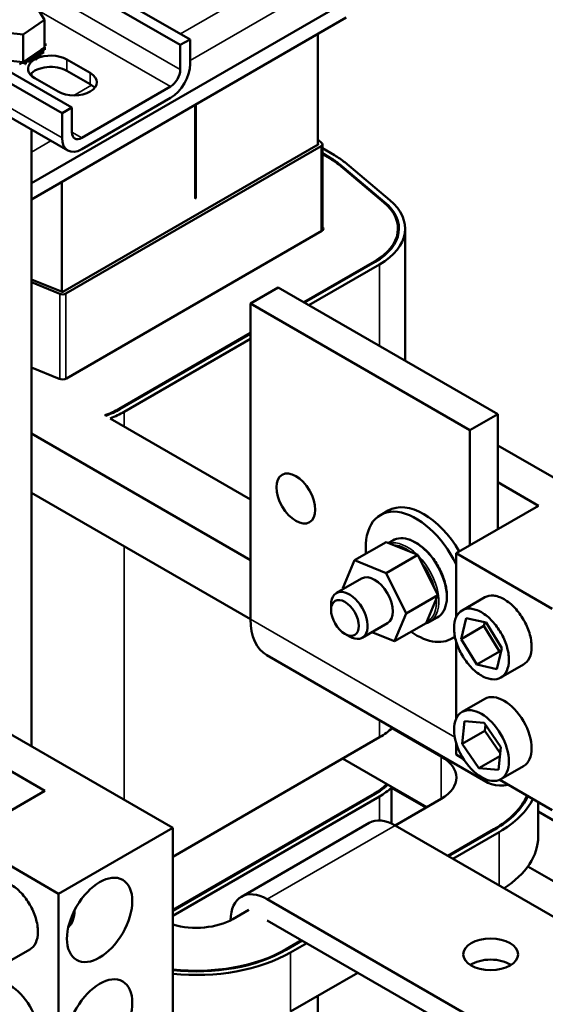
# Model space of a CAD drawing. Units: inches. Extents: x 4 to 172, y 2 to 134.
# Drawn here: x 155 to 160, y 78 to 88 of the extents above; entities that cross this region are included whole.
import ezdxf

# ---------------------------------------------------------------- set-up
doc = ezdxf.new("R2010")
doc.units = ezdxf.units.IN
doc.header["$LTSCALE"] = 8
doc.header["$MEASUREMENT"] = 0
doc.layers.add('Visible (ANSI)', color=7, linetype='Continuous', lineweight=50)
doc.layers.add('Visible Narrow (ANSI)', color=7, linetype='Continuous', lineweight=35)

msp = doc.modelspace()

# ---------------------------------------------------------------- linework, layer by layer
at = {"layer": 'Visible (ANSI)'}
for p, q in [((156.5101, 87.8147), (148.3784, 92.5096)), ((155.2727, 87.1003), (147.1409, 91.7951)), ((155.3674, 87.155), (147.2357, 91.8498)), ((147.1964, 91.434), (155.3282, 86.7392)), ((156.4153, 87.76), (154.9758, 88.5911)), ((154.9758, 86.4226), (158.0162, 88.1781)), ((154.9963, 88.1771), (155.1034, 88.0027)), ((155.1034, 88.0027), (154.8953, 87.862)), ((154.9758, 86.2675), (158.0198, 88.025)), ((155.1034, 88.0027), (155.1034, 87.7341)), ((154.8953, 87.862), (154.5802, 87.8957)), ((154.8953, 87.862), (154.8953, 87.5934)), ((155.1036, 87.8086), (155.1036, 87.7873)), ((156.4153, 87.76), (156.5101, 87.8147)), ((156.5101, 87.8147), (156.5101, 87.5763)), ((157.744, 87.8657), (157.744, 86.7961)), ((154.9376, 87.622), (155.0718, 87.7127)), ((155.0718, 87.7127), (155.1034, 87.7341)), ((155.0897, 87.7005), (155.0897, 87.6793)), ((155.0908, 87.7022), (155.0908, 87.681)), ((155.1067, 87.7358), (155.1067, 87.7146)), ((155.1072, 87.7375), (155.1072, 87.7163)), ((155.1113, 87.7723), (155.1113, 87.751)), ((156.4153, 87.5216), (156.4153, 87.76)), ((154.6204, 87.6228), (154.8627, 87.5969)), ((154.8627, 87.5969), (154.8953, 87.5934)), ((154.8953, 87.5934), (154.9109, 87.6039)), ((154.9109, 87.6039), (154.9193, 87.6096)), ((154.9191, 87.5972), (154.9191, 87.5759)), ((154.9193, 87.6096), (154.9376, 87.622)), ((154.9219, 87.5979), (154.9219, 87.5767)), ((154.9742, 87.6152), (154.9742, 87.5939)), ((154.9768, 87.6162), (154.9768, 87.595)), ((155.0222, 87.6391), (155.0222, 87.6178)), ((155.0243, 87.6404), (155.0243, 87.6191)), ((155.0612, 87.6679), (155.0612, 87.6467)), ((155.0629, 87.6694), (155.0629, 87.6482)), ((155.3186, 87.62), (155.5449, 87.4893)), ((155.5449, 87.3799), (155.3186, 87.5106)), ((154.9758, 87.4635), (154.9758, 87.4874)), ((155.2338, 87.3097), (155.0075, 87.4403)), ((155.4622, 86.8619), (156.3206, 87.3575)), ((156.3206, 87.2481), (155.4622, 86.7524)), ((155.2727, 87.1003), (155.3674, 87.155)), ((155.3674, 87.155), (155.3674, 86.9166)), ((156.5596, 86.2756), (156.5596, 87.1819)), ((156.5667, 86.2797), (156.5667, 87.186)), ((155.2727, 86.8619), (155.2727, 87.1003)), ((154.9758, 80.9803), (154.9758, 86.9426)), ((157.744, 86.8468), (157.7816, 86.8153)), ((155.2792, 85.3731), (157.7481, 86.7985)), ((157.7764, 86.7822), (155.3075, 85.3567)), ((157.7487, 86.8022), (157.744, 86.8061)), ((157.7896, 86.8006), (157.7896, 85.9658)), ((157.7896, 86.7616), (157.9063, 86.6943)), ((157.8639, 86.6698), (157.7896, 86.7127)), ((157.7896, 86.7045), (157.8568, 86.6657)), ((157.947, 86.6031), (158.3828, 86.2379)), ((158.391, 86.2412), (157.9552, 86.6064)), ((158.0047, 86.6261), (158.4404, 86.2608)), ((155.2691, 85.3742), (155.2691, 86.4369)), ((156.5667, 86.2797), (156.5596, 86.2838)), ((156.5596, 86.2756), (156.5667, 86.2797)), ((157.7899, 86.0021), (157.7896, 86.0023)), ((158.5196, 85.9841), (158.5196, 85.9119)), ((158.5896, 85.9841), (158.5896, 84.7081)), ((155.3145, 84.5362), (157.7835, 85.9616)), ((158.2926, 85.6677), (157.6101, 85.2736)), ((157.6172, 85.2695), (158.2997, 85.6636)), ((158.3421, 85.6391), (157.6596, 85.245)), ((154.9758, 85.4941), (155.2727, 85.3727)), ((155.2496, 85.3539), (154.9758, 85.4658)), ((157.3626, 85.4165), (157.0939, 85.2614)), ((159.4839, 84.1918), (157.3626, 85.4165)), ((157.0939, 85.2614), (157.0939, 82.2077)), ((159.2152, 84.0366), (157.0939, 85.2614)), ((157.0939, 84.9756), (155.8236, 84.2422)), ((155.8307, 84.2381), (157.0939, 84.9674)), ((157.0939, 84.9185), (155.8731, 84.2136)), ((154.9758, 84.6422), (155.2439, 84.5327)), ((155.6942, 84.1752), (155.687, 84.1794)), ((159.2152, 84.0366), (159.4839, 84.1918)), ((159.4839, 84.1918), (159.4839, 83.0768)), ((157.0939, 83.3671), (155.7377, 84.1501)), ((154.9758, 84.0021), (157.0939, 82.7792)), ((159.2152, 82.9217), (159.2152, 84.0366)), ((161.1152, 82.947), (159.4839, 83.8888)), ((159.4839, 83.532), (159.8781, 83.3044)), ((154.9758, 83.4306), (157.0939, 82.2077)), ((159.8781, 83.3044), (159.0826, 82.8452)), ((158.4247, 83.2584), (158.3505, 83.2155)), ((158.1, 82.7778), (158.4062, 82.9545)), ((158.713, 82.8314), (158.4062, 82.9545)), ((158.4699, 82.9694), (158.4285, 82.9456)), ((158.4068, 82.6546), (158.713, 82.8314)), ((158.9068, 82.4397), (158.713, 82.8314)), ((159.0826, 82.2275), (159.0826, 82.8452)), ((159.0826, 82.8452), (160.0107, 82.3093)), ((157.9871, 82.5092), (158.1, 82.7778)), ((158.1, 82.7778), (158.4068, 82.6546)), ((158.4068, 82.6546), (158.6006, 82.2629)), ((158.1689, 82.6026), (157.9249, 82.4617)), ((157.9916, 82.5002), (157.9871, 82.5092)), ((158.6006, 82.2629), (158.9068, 82.4397)), ((158.7939, 82.1712), (158.9068, 82.4397)), ((159.3592, 82.4199), (159.14, 82.2933)), ((157.8731, 82.2983), (157.8731, 82.3473)), ((158.6006, 82.2629), (158.4877, 81.9944)), ((158.4189, 82.1696), (158.1749, 82.0287)), ((158.7939, 82.1712), (158.4877, 81.9944)), ((158.8999, 82.2247), (158.8256, 82.1818)), ((159.1322, 82.0163), (159.1783, 82.2193)), ((159.1783, 82.2193), (159.3736, 82.1753)), ((159.3595, 82.1785), (159.3514, 82.1429)), ((159.3736, 82.1753), (159.5227, 81.9283)), ((158.0075, 82.0656), (158.0499, 82.0411)), ((158.4877, 81.9944), (158.2682, 82.0826)), ((159.1322, 82.0163), (159.3514, 82.1429)), ((159.3514, 82.1429), (159.5006, 81.8959)), ((159.0712, 82.0381), (159.0405, 82.0204)), ((159.0826, 81.2452), (159.0826, 81.9923)), ((159.2814, 81.7693), (159.1322, 82.0163)), ((159.2814, 81.7693), (159.5006, 81.8959)), ((159.5227, 81.9283), (159.4766, 81.7253)), ((159.5006, 81.8959), (159.5147, 81.8927)), ((157.2513, 81.8598), (159.3726, 80.635)), ((159.4766, 81.7253), (159.2814, 81.7693)), ((159.7342, 81.7703), (159.515, 81.6438)), ((159.3592, 81.4376), (159.14, 81.3111)), ((159.1395, 81.0029), (159.1646, 81.2224)), ((159.1646, 81.2224), (159.3525, 81.2058)), ((159.3525, 81.2058), (159.5155, 80.9697)), ((156.3423, 80.1913), (154.711, 81.1332)), ((158.939, 80.8806), (158.4634, 81.1552)), ((159.1395, 81.0029), (159.3587, 81.1295)), ((159.3653, 81.1873), (159.3587, 81.1295)), ((159.3587, 81.1295), (159.5089, 80.9119)), ((156.3423, 79.9121), (158.3421, 81.0667)), ((159.0826, 80.8986), (159.0826, 81.0101)), ((159.3024, 80.7669), (159.1395, 81.0029)), ((159.5155, 80.9697), (159.4904, 80.7502)), ((158.7976, 80.3907), (157.9844, 80.8602)), ((159.1515, 80.8589), (159.0826, 80.8986)), ((159.3024, 80.7669), (159.5057, 80.8842)), ((154.711, 80.7764), (155.1052, 80.5488)), ((159.4904, 80.7502), (159.3024, 80.7669)), ((159.7342, 80.7881), (159.515, 80.6615)), ((160.0107, 80.3628), (159.5035, 80.6557)), ((155.1052, 80.5488), (154.3097, 80.0895)), ((158.414, 80.6034), (158.4067, 80.6076)), ((158.4067, 80.5967), (158.4067, 80.6076)), ((158.4575, 80.2333), (158.4575, 80.5783)), ((158.4575, 80.5783), (158.79, 80.3863)), ((158.2926, 80.5237), (156.3423, 79.3977)), ((156.3423, 79.3895), (158.2997, 80.5197)), ((158.3421, 80.4952), (156.3423, 79.3406)), ((158.493, 80.2149), (158.939, 80.4724)), ((159.8754, 80.4409), (159.8754, 80.1049)), ((159.8754, 80.3475), (160.8335, 79.7944)), ((155.2378, 79.5537), (156.3423, 80.1913)), ((156.3423, 78.2448), (156.3423, 80.1913)), ((158.243, 80.2396), (157.0056, 79.5252)), ((158.493, 80.2149), (160.883, 78.835)), ((159.4481, 80.1784), (159.0021, 79.9209)), ((159.0092, 79.9168), (159.4552, 80.1743)), ((154.3097, 80.0895), (155.2378, 79.5537)), ((159.4976, 80.1498), (159.0516, 79.8923)), ((159.7754, 79.8174), (160.3244, 79.5004)), ((155.2378, 79.5537), (155.2378, 77.6071)), ((157.2556, 79.5004), (159.6456, 78.1205)), ((156.9237, 79.3089), (157.0788, 79.3984)), ((155.3924, 79.3935), (155.3924, 79.3905)), ((159.6456, 77.9164), (157.2556, 79.2963)), ((157.5879, 79.1044), (157.4329, 79.0149)), ((157.4399, 79.0108), (157.595, 79.1003)), ((157.6374, 79.0759), (157.4824, 78.9863)), ((154.9612, 79.0147), (154.742, 78.8881)), ((158.1324, 78.7901), (157.4824, 78.4148)), ((157.744, 78.5658), (157.744, 77.6003))]:
    msp.add_line(p, q, dxfattribs=at)
for centre, major_axis, start_param, end_param in [((154.7883, 87.7678), (0.3232, 0), 0.22048, 0.224053), ((155.1088, 87.7914), (-0.0302, 0), 4.886168, 4.89474), ((155.1088, 87.7702), (0.0302, 0), 1.744575, 1.753147), ((155.1088, 87.7914), (0.0302, 0), 4.530038, 4.792766), ((154.7883, 87.7678), (0.3232, 0), 0.02413, 0.033676), ((155.0776, 87.6846), (-0.0302, 0), 4.297119, 7.34531), ((155.0776, 87.6634), (0.0302, 0), 1.155526, 2.486373), ((155.1001, 87.7188), (-0.0302, 0), 0.35435, 1.258474), ((155.1001, 87.6976), (0.0302, 0), 1.351876, 2.486373), ((154.7883, 87.7678), (0.3232, 0), 5.914616, 5.924162), ((154.7883, 87.7465), (0.3232, 0), 5.914616, 5.924162), ((155.1107, 87.7548), (-0.0302, 0), 4.689818, 4.956834), ((155.1107, 87.7336), (0.0302, 0), 1.548226, 1.815241), ((155.1107, 87.7548), (0.0302, 0), 4.467944, 4.596416), ((155.1001, 87.7188), (-0.0302, 0), 4.493469, 4.604269), ((154.7883, 87.7678), (0.3232, 0), 6.110966, 6.120511), ((154.7883, 87.7465), (0.3232, 0), 6.110966, 6.120511), ((154.891, 87.5696), (-0.0302, 0), 3.511721, 6.006459), ((154.891, 87.5909), (0.0302, 0), 0.370128, 0.849421), ((154.9488, 87.6058), (-0.0302, 0), 6.062166, 6.756261), ((154.7883, 87.7678), (-0.3232, 0), 1.987626, 1.997171), ((154.9488, 87.5846), (0.0302, 0), 0.566478, 2.668517), ((155.163, 87.5302), (-0.22, 0), 5.750978, 7.068583), ((154.9488, 87.6058), (-0.0302, 0), 3.708071, 5.090811), ((155.0004, 87.627), (-0.0302, 0), 3.90442, 6.952611), ((154.7883, 87.7678), (-0.3232, 0), 2.183975, 2.193521), ((154.7883, 87.7465), (0.3232, 0), 5.325568, 5.335113), ((155.0004, 87.6058), (0.0302, 0), 0.762827, 2.486373), ((155.163, 87.5302), (0.22, 0), 2.33266, 2.580677), ((155.0439, 87.6536), (-0.0302, 0), 4.10077, 7.14896), ((155.0439, 87.6324), (0.0302, 0), 0.959177, 2.486373), ((154.7883, 87.7678), (-0.3232, 0), 2.380325, 2.38987), ((154.7883, 87.7465), (0.3232, 0), 5.521917, 5.531463), ((155.163, 87.5302), (0.22, 0), 0.785398, 2.25294), ((154.7883, 87.7678), (-0.3232, 0), 2.576674, 2.58622), ((154.7883, 87.7465), (0.3232, 0), 5.718267, 5.727812), ((154.7883, 87.7465), (0.3232, 0), 5.129218, 5.138764), ((155.163, 87.4207), (-0.22, 0), 3.926991, 5.837926), ((155.3893, 87.3995), (0.22, 0), 3.926991, 7.068583), ((156.3206, 87.4669), (-0.134, -0.2321), 0.785398, 2.356194), ((156.3206, 87.4669), (0.067, 0.116), 3.926991, 5.497787), ((155.3893, 87.2901), (-0.22, 0), 3.586852, 3.926991), ((155.4622, 86.9713), (-0.134, -0.2321), 5.497787, 7.068583), ((155.4622, 86.9713), (-0.067, -0.116), 5.497787, 7.068583), ((157.7446, 86.8006), (0.005, 0), 5.497787, 6.886415), ((157.7446, 86.8006), (0.045, 0), 5.497787, 6.886415), ((157.3088, 86.3493), (0.775, 0), 0.60323, 0.785398), ((157.3088, 86.3493), (-0.785, 0), 3.744823, 3.926991), ((157.3088, 86.3493), (0.845, 0), 0.60323, 0.785398), ((157.7446, 85.9841), (0.845, 0), 5.497787, 6.886415), ((157.7446, 85.9841), (0.775, 0), 5.497787, 6.886415), ((157.7446, 85.9841), (0.785, 0), 5.497787, 6.886415), ((157.7446, 85.9841), (0.055, 0), 5.497787, 6.886415), ((155.2756, 85.3751), (-0.045, 0), 0.954811, 2.356194), ((155.2756, 85.3751), (0.005, 0), 4.096404, 5.497787), ((155.2756, 84.5586), (0.055, 0), 4.096404, 5.497787), ((155.2756, 84.5586), (-0.775, 0), 2.130313, 2.356194), ((155.2756, 84.5586), (0.785, 0), 5.274832, 5.497787), ((155.2756, 84.5586), (-0.845, 0), 2.14931, 2.356194), ((158.7697, 82.6608), (-0.345, 0.5976), 4.717001, 6.283185), ((158.6955, 82.618), (-0.345, 0.5976), 4.581284, 7.169808), ((158.2939, 82.3861), (-0.125, 0.2165), 3.141593, 6.283185), ((158.0499, 82.2452), (0.125, -0.2165), 5.497787, 10.210176), ((157.6313, 82.518), (-0.38, -0.6582), 5.497787, 6.283185), ((158.6955, 82.618), (0.345, -0.5976), 5.396562, 6.374626), ((159.5467, 81.1129), (-0.1875, 0.3248), 3.141593, 6.283185), ((157.7446, 81.4117), (0.845, 0), 5.497787, 5.736747), ((158.5854, 80.6765), (0.5, 0), 5.497787, 7.068583), ((159.7526, 81.2932), (-0.38, -0.6582), 6.06536, 6.755767), ((157.7446, 80.8401), (-0.775, 0), 2.356194, 2.59513), ((157.7446, 80.8401), (0.785, 0), 5.497787, 5.733621), ((157.7446, 80.8401), (-0.845, 0), 2.356194, 2.574999), ((158.5854, 80.6765), (1.22, 0), 5.497787, 6.034349), ((158.5854, 80.6765), (1.23, 0), 5.497787, 6.02952), ((158.5854, 80.6765), (1.29, 0), 5.497787, 6.002373), ((158.493, 79.8066), (-0.25, 0.433), 5.497787, 6.283185), ((158.5854, 80.1049), (1.29, 0), 5.551499, 6.283185), ((157.2556, 79.0922), (-0.25, 0.433), 5.497787, 7.066798), ((155.1273, 79.5436), (0.1875, -0.3248), 0.103847, 0.795168), ((156.5702, 79.513), (0.5, 0), 4.239028, 5.497787), ((156.5702, 79.513), (-1.22, 0), 1.382856, 2.356194), ((156.5702, 79.513), (1.23, 0), 4.525995, 5.497787), ((156.5702, 79.513), (-1.29, 0), 1.393166, 2.356194), ((159.4158, 78.7635), (-0.265, 0), 3.871878, 5.5529), ((154.7737, 78.3572), (-0.1875, 0.3248), 3.141593, 6.283185)]:
    msp.add_ellipse(centre, major_axis=major_axis, ratio=0.57735, start_param=start_param, end_param=end_param, dxfattribs=at)
for centre, major_axis in [((157.5323, 83.3753), (0.1325, -0.2295)), ((158.0075, 82.2207), (0.095, -0.1645)), ((159.3275, 80.9863), (0.1875, -0.3248)), ((155.6355, 79.3012), (-0.2232, -0.3867)), ((159.4158, 78.9677), (-0.265, 0)), ((155.6355, 78.3189), (-0.2232, -0.3867))]:
    msp.add_ellipse(centre, major_axis=major_axis, ratio=0.57735, dxfattribs=at)
for points, knots in [([(158.4699, 82.9694), (158.4929, 82.9827), (158.5193, 82.9899), (158.5767, 82.9917), (158.6079, 82.986), (158.6723, 82.9618), (158.7057, 82.9429), (158.7705, 82.8941), (158.802, 82.8641), (158.8598, 82.7962), (158.8862, 82.7583), (158.9313, 82.6785), (158.95, 82.6366), (158.978, 82.5527), (158.9872, 82.5107), (158.9951, 82.4309), (158.9937, 82.3929), (158.98, 82.3252), (158.9678, 82.2952), (158.9365, 82.2516), (158.9195, 82.236), (158.8999, 82.2247)], [2.356194, 2.356194, 2.356194, 2.356194, 2.655689, 2.655689, 2.967995, 2.967995, 3.292532, 3.292532, 3.618328, 3.618328, 3.943136, 3.943136, 4.267543, 4.267543, 4.592434, 4.592434, 4.918299, 4.918299, 5.242256, 5.242256, 5.497787, 5.497787, 5.497787, 5.497787]), ([(159.3592, 82.4199), (159.3823, 82.4332), (159.4109, 82.4395), (159.4587, 82.4354), (159.4754, 82.4319), (159.5102, 82.4201), (159.5282, 82.412), (159.5652, 82.3906), (159.5832, 82.378), (159.618, 82.3496), (159.6347, 82.3338), (159.6824, 82.2828), (159.711, 82.2435), (159.7563, 82.165), (159.7766, 82.1203), (159.8044, 82.0293), (159.8118, 81.9828), (159.8118, 81.9012), (159.8044, 81.8634), (159.7766, 81.8044), (159.7563, 81.7831), (159.7342, 81.7703)], [-3.912692, -3.912692, -3.912692, -3.912692, -3.514596, -3.514596, -3.315548, -3.315548, -3.116501, -3.116501, -2.917453, -2.917453, -2.718405, -2.718405, -2.320309, -2.320309, -1.93928, -1.93928, -1.55825, -1.55825, -1.177221, -1.177221, -0.796191, -0.796191, -0.796191, -0.796191]), ([(159.3275, 81.6624), (159.309, 81.673), (159.291, 81.6857), (159.2562, 81.7141), (159.2395, 81.7298), (159.1917, 81.7809), (159.1631, 81.8202), (159.1178, 81.8987), (159.0976, 81.9433), (159.0698, 82.0344), (159.0623, 82.0808), (159.0623, 82.1625), (159.0698, 82.2003), (159.0976, 82.2592), (159.1178, 82.2805), (159.1631, 82.3067), (159.1917, 82.313), (159.2395, 82.3089), (159.2562, 82.3053), (159.291, 82.2936), (159.309, 82.2854), (159.346, 82.2641), (159.364, 82.2514), (159.3988, 82.223), (159.4155, 82.2073), (159.4632, 82.1562), (159.4918, 82.1169), (159.5371, 82.0384), (159.5574, 81.9938), (159.5852, 81.9027), (159.5926, 81.8563), (159.5926, 81.7746), (159.5852, 81.7368), (159.5574, 81.6779), (159.5371, 81.6566), (159.4918, 81.6304), (159.4632, 81.6241), (159.4155, 81.6282), (159.3988, 81.6318), (159.364, 81.6435), (159.346, 81.6517), (159.3275, 81.6624)], [-6.233001, -6.233001, -6.233001, -6.233001, -6.033953, -6.033953, -5.834906, -5.834906, -5.43681, -5.43681, -5.05578, -5.05578, -4.674751, -4.674751, -4.293721, -4.293721, -3.912692, -3.912692, -3.514596, -3.514596, -3.315548, -3.315548, -3.116501, -3.116501, -2.917453, -2.917453, -2.718405, -2.718405, -2.320309, -2.320309, -1.93928, -1.93928, -1.55825, -1.55825, -1.177221, -1.177221, -0.796191, -0.796191, -0.398096, -0.398096, -0.199048, -0.199048, 0, 0, 0, 0]), ([(158.7832, 82.165), (158.7842, 82.1653), (158.7852, 82.1655), (158.8002, 82.1694), (158.8134, 82.1747), (158.8256, 82.1818)], [6.8971375, 6.8971375, 6.8971375, 6.8971375, 6.9089069, 6.9089069, 7.0685835, 7.0685835, 7.0685835, 7.0685835]), ([(154.5862, 79.6642), (154.6094, 79.6776), (154.638, 79.6838), (154.6857, 79.6798), (154.7024, 79.6762), (154.7372, 79.6645), (154.7552, 79.6563), (154.7922, 79.635), (154.8102, 79.6223), (154.845, 79.5939), (154.8617, 79.5781), (154.9094, 79.5271), (154.9381, 79.4878), (154.9834, 79.4093), (155.0036, 79.3646), (155.0314, 79.2736), (155.0389, 79.2272), (155.0389, 79.1455), (155.0314, 79.1077), (155.0036, 79.0488), (154.9834, 79.0275), (154.9612, 79.0147)], [-3.912692, -3.912692, -3.912692, -3.912692, -3.514596, -3.514596, -3.315548, -3.315548, -3.116501, -3.116501, -2.917453, -2.917453, -2.718405, -2.718405, -2.320309, -2.320309, -1.93928, -1.93928, -1.55825, -1.55825, -1.177221, -1.177221, -0.796191, -0.796191, -0.796191, -0.796191])]:
    msp.add_open_spline(points, degree=3, knots=knots, dxfattribs=at)
at = {"layer": 'Visible Narrow (ANSI)'}
for p, q in [((155.2727, 86.8619), (147.1409, 91.5567)), ((156.4182, 87.8678), (157.9597, 88.7578)), ((156.5101, 87.6106), (157.9597, 88.4475)), ((156.4153, 87.5216), (154.9758, 88.3527)), ((156.3206, 87.3575), (155.0487, 88.0918)), ((155.3186, 87.5106), (155.3186, 87.62)), ((155.5449, 87.3799), (155.5449, 87.4893)), ((155.3871, 87.2725), (155.5584, 87.3714)), ((154.9758, 86.7248), (155.1645, 86.8337)), ((155.4622, 86.8619), (155.3674, 86.9166)), ((157.7487, 86.8022), (157.7487, 86.7989)), ((157.7764, 86.7822), (157.7764, 85.9575)), ((157.8639, 86.6698), (157.8639, 86.6615)), ((157.9552, 86.6064), (157.9552, 86.5962)), ((158.391, 86.2412), (158.391, 86.2309)), ((157.7899, 86.0021), (157.7899, 85.966)), ((158.2926, 85.6677), (158.2926, 85.6595)), ((158.3421, 85.6391), (158.3421, 84.851)), ((155.2496, 85.3539), (155.2496, 84.5306)), ((155.3075, 85.3567), (155.3075, 84.5327)), ((155.8236, 84.2422), (155.8236, 84.2341)), ((155.8731, 84.2136), (155.8731, 84.0719)), ((155.8731, 82.9125), (155.8731, 80.4622)), ((159.069, 81.0674), (157.0939, 82.2077)), ((158.3421, 81.23), (158.3421, 81.0667)), ((158.939, 80.8806), (158.939, 80.4724)), ((158.2926, 80.5237), (158.2926, 80.5156)), ((158.3421, 80.4952), (158.3421, 80.2629)), ((158.493, 80.2149), (157.2556, 79.5004)), ((159.4481, 80.1784), (159.4481, 80.1703)), ((159.4976, 80.1498), (159.4976, 79.6348)), ((157.4329, 79.0149), (157.4329, 79.0068)), ((157.4824, 78.9863), (157.4824, 78.4148))]:
    msp.add_line(p, q, dxfattribs=at)
for centre, major_axis, start_param, end_param in [((158.6849, 82.597), (-0.215, 0.3724), 3.141593, 6.283185), ((158.6106, 82.5542), (-0.215, 0.3724), 5.189186, 6.108673), ((158.6, 82.5481), (-0.2075, 0.3594), 5.361051, 5.936808), ((158.6106, 82.5542), (0.215, -0.3724), 0, 1.99365), ((158.6, 82.5481), (0.2075, -0.3594), 1.12073, 1.799548), ((158.6, 82.5481), (0.2075, -0.3594), 6.244563, 7.14769)]:
    msp.add_ellipse(centre, major_axis=major_axis, ratio=0.57735, start_param=start_param, end_param=end_param, dxfattribs=at)

doc.saveas('drawing.dxf')
